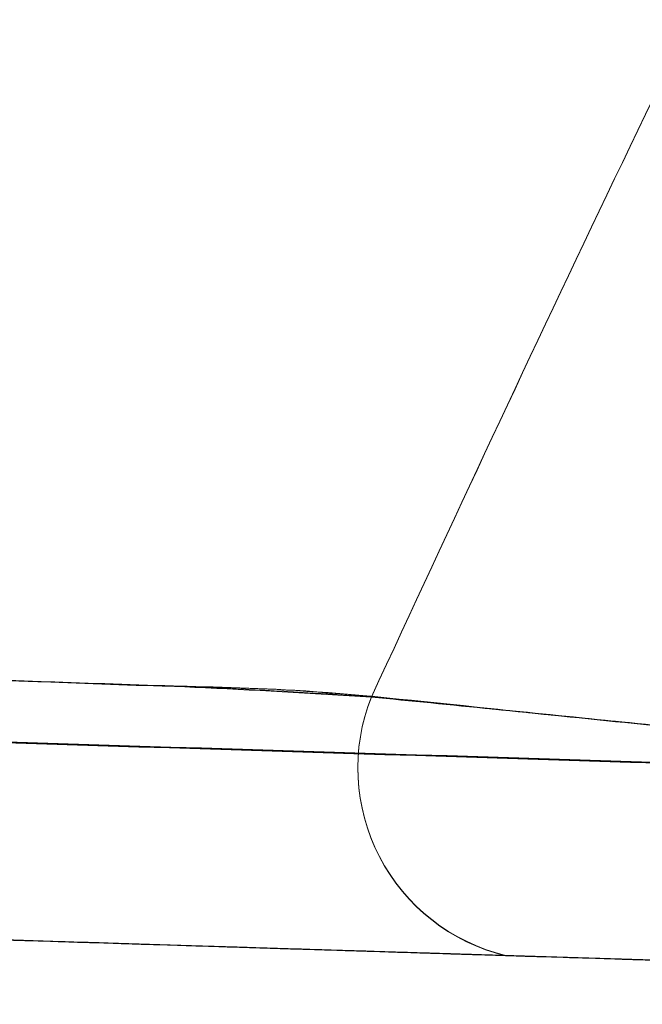
# Model space of a CAD drawing. Units: millimetres. Extents: x 0 to 420, y 0 to 297.
# Drawn here: x 112 to 112, y 101 to 101 of the extents above; entities that cross this region are included whole.
import ezdxf

# ---------------------------------------------------------------- set-up
doc = ezdxf.new("R2010")
doc.units = ezdxf.units.MM

msp = doc.modelspace()

# ---------------------------------------------------------------- linework, layer by layer
at = {"color": 7, "linetype": 'Continuous', "lineweight": 15}
msp.add_line((112.3155357047428, 101.0005179856146), (111.6816465779102, 101.0203270208281), dxfattribs=at)
for centre, radius, start, end in [((112.0618983862706, 101.0562484732257), 0.04891564288006398, 158.4080930113602, 256.3504379743559), ((112.0618983885374, 101.0563390081718), 0.0489156429231796, 158.408092850082, 256.3504379072276)]:
    msp.add_arc(centre, radius, start, end, dxfattribs=at)
for points, knots in [([(115.0150549204224, 103.7000706661061), (114.9393197153615, 103.6975944766845), (114.7729362358898, 103.6921545097436), (114.5192153909088, 103.6616954978212), (114.2574852302464, 103.6115429474891), (114.0056383081255, 103.5436248762353), (113.7452697513083, 103.4533853709075), (113.4798946925193, 103.3379395849118), (113.2137380935371, 103.1952686689745), (112.967044748452, 103.0370976713882), (112.7399439850512, 102.8663939063418), (112.5322489663833, 102.6858989066216), (112.3435246634154, 102.498120305154), (112.1731352037478, 102.3053305108512), (112.0202956860573, 102.1095626907782), (111.8841343129901, 101.9126184061816), (111.763631741394, 101.7161167586747), (111.6579878192554, 101.5213667855925), (111.5742961937548, 101.3482199175327), (111.5280366743058, 101.2392363678898), (111.5094643953719, 101.1954816357333)], [0, 0, 0, 0, 0.04980828013866523, 0.109424341682386, 0.1677910028833812, 0.224907929116148, 0.280775229255381, 0.3488450885614197, 0.4149629651695718, 0.479128655090103, 0.5413422724804677, 0.6016035732023194, 0.659912010249804, 0.7162678501149731, 0.7706710154970183, 0.8231211303878374, 0.8736171952372439, 0.9221585109967703, 0.9687481871057037, 1, 1, 1, 1]), ([(114.9629030060924, 103.6990445066779), (114.8944552554562, 103.6959225599563), (114.7358648711621, 103.6886891486941), (114.4926098753182, 103.6574881858702), (114.2388055470181, 103.6070002199472), (114.0008026384939, 103.5418171568235), (113.7790038629699, 103.4651428318036), (113.5735166355676, 103.3795065504085), (113.384195737086, 103.2873674453607), (113.2106921738875, 103.1909583676123), (113.0525109441401, 103.0922920105381), (112.9039240319246, 102.989648519657), (112.7656212100714, 102.8844733883658), (112.6381437540952, 102.7783500226511), (112.5255589944138, 102.6767793052433), (112.423465800449, 102.5777771553364), (112.2966594155934, 102.4461475848848), (112.14651451945, 102.2737645345804), (111.9719550678736, 102.0444604887241), (111.8051037850428, 101.790168279314), (111.6497612946506, 101.5102678285128), (111.514352706613, 101.2175279442511), (111.4001710030967, 100.9146368009758), (111.3080347426054, 100.6042478841786), (111.2381652723712, 100.2881641291008), (111.1907558003915, 99.96799286922173), (111.1658674167262, 99.64531965294708), (111.163560148092, 99.32169858996396), (111.1838513843502, 98.99868944318607), (111.2266723548224, 98.67786692142926), (111.29183082578, 98.36152956832456), (111.3781221075436, 98.0542609438463), (111.4833351226139, 97.760546947277), (111.6045784693928, 97.4837491700811), (111.7157915033408, 97.27027490935464), (111.8074646763576, 97.1133530452536), (111.8740186398969, 97.00676241979686), (111.9447318623366, 96.90053851896182), (112.0233697861376, 96.78983633647687), (112.1137652568304, 96.6712544450232), (112.2183800349202, 96.54422087786277), (112.3383735856102, 96.41027912333179), (112.4756883648854, 96.27050079451026), (112.6265070792311, 96.13176256196277), (112.790596883061, 95.99602673092144), (112.96754154174, 95.86517011563929), (113.1629881077609, 95.73759326437143), (113.3776511698578, 95.61596721379247), (113.5980563411705, 95.50995838491028), (113.8215869121128, 95.41991981259814), (114.0457080203118, 95.3456542302796), (114.2831934879241, 95.28390695054514), (114.5334720351302, 95.23731731417807), (114.7788610613549, 95.20850778562563), (114.9407714106269, 95.20327242782433), (115.0148189320423, 95.20087810732133)], [0, 0, 0, 0, 0.01624229899469883, 0.03763268208885427, 0.05807167044878946, 0.0775591111848412, 0.09609496613526074, 0.1136792411172941, 0.1303117267477431, 0.1459925497531769, 0.1607214644762276, 0.1744985878722432, 0.1887985622784092, 0.2019044527662101, 0.2138162880588712, 0.2247431768613093, 0.2356175433786013, 0.2571467284470922, 0.2789037085047161, 0.3039024148017819, 0.3291941001459644, 0.3547383652302528, 0.3803111507738407, 0.4058789381504692, 0.4314431182809549, 0.4570026686543726, 0.4825590629554831, 0.5081166930732833, 0.5336757213598065, 0.5592360371458532, 0.5847982623353964, 0.6101930849528022, 0.634847464279845, 0.6587138206190017, 0.6817903806468499, 0.6918744388631016, 0.7018004672190984, 0.7115815040367895, 0.7221273760758546, 0.7339921437992237, 0.7469286308519735, 0.7611372588476782, 0.7766178351973863, 0.7933703758123704, 0.8097039420789447, 0.8270886879245988, 0.8455243615423099, 0.8650110917085847, 0.8855485781654912, 0.903467080763519, 0.922115412275612, 0.9414934779540354, 0.9616013650652743, 0.9824389005678875, 1, 1, 1, 1]), ([(114.1631921970323, 96.58943810952609), (114.0883008193621, 96.61495292561084), (113.938172073119, 96.66610043375654), (113.7219782370968, 96.76493642078692), (113.5141845260585, 96.87908367988882), (113.3166010024079, 97.00925569923072), (113.1293047801367, 97.15489362704844), (112.9538874400477, 97.31515182154499), (112.7918867014639, 97.48858646368153), (112.6444812958128, 97.67368729174869), (112.5118501489672, 97.87017259194661), (112.3949078072909, 98.07697184921922), (112.2947625753383, 98.2922774472102), (112.2121501764857, 98.51413805864388), (112.1472182019644, 98.74188771652511), (112.1003228802541, 98.9747079811629), (112.0720099239092, 99.2105682767247), (112.0624373152975, 99.44735143831511), (112.071504356299, 99.68382042487461), (112.0992568892998, 99.91965711056369), (112.1457574600843, 100.153266343496), (112.2108042588436, 100.3829728185579), (112.2939042892444, 100.6068411978625), (112.3944674960181, 100.8232315870754), (112.5116917939802, 101.0306175825647), (112.6448968281667, 101.2279917503289), (112.7932259437847, 101.4140550865835), (112.9554756120853, 101.5874052768547), (113.1302965862468, 101.7469259833962), (113.3173814398951, 101.8923696262412), (113.5158186418775, 102.0229890768545), (113.7240407098171, 102.1371125152557), (113.9396195242445, 102.2354610281777), (114.0886598189464, 102.2862164748725), (114.1631670252906, 102.3115897911796)], [0, 0, 0, 0, 0.03125705021898338, 0.06265850497901365, 0.09381212660318927, 0.124894033741614, 0.1560791785552081, 0.187498350781881, 0.2187108145362436, 0.2497906843939447, 0.2809326051598879, 0.3123172849892284, 0.3435983276286085, 0.3746946290903035, 0.4057985120509097, 0.4371121293996256, 0.4684720952401714, 0.4995982615106688, 0.5306856696329412, 0.5619140859275945, 0.5933636123612611, 0.6247369723418971, 0.6561819531933375, 0.6876527677165577, 0.7189556823716478, 0.7502467685659441, 0.7816760173779383, 0.812912085411552, 0.8440008589510728, 0.8751249377655299, 0.9064856542355065, 0.9377982401508852, 0.9689045209865998, 1, 1, 1, 1]), ([(114.1631921970323, 102.3115073267165), (114.0883008193621, 102.2859925106318), (113.938172073119, 102.2348450024861), (113.7219782370969, 102.1360090154557), (113.5141845260585, 102.0218617563538), (113.3166010024079, 101.8916897370119), (113.1293047801368, 101.7460518091942), (112.9538874400477, 101.5857936146977), (112.791886701464, 101.4123589725611), (112.6444812958128, 101.227258144494), (112.5118501489673, 101.030772844296), (112.3949078072909, 100.8239735870234), (112.2947625753383, 100.6086679890324), (112.2121501764857, 100.3868073775987), (112.1472182019645, 100.1590577197175), (112.1003228802542, 99.92623745507973), (112.0720099239093, 99.69037715951792), (112.0624373152974, 99.45359399792751), (112.0715043562991, 99.21712501136801), (112.0992568892998, 98.98128832567895), (112.1457574600843, 98.7476790927466), (112.2108042588436, 98.51797261768475), (112.2939042892444, 98.29410423838017), (112.3944674960181, 98.07771384916718), (112.5116917939802, 97.87032785367794), (112.6448968281667, 97.67295368591371), (112.7932259437847, 97.48689034965912), (112.9554756120853, 97.31354015938795), (113.1302965862468, 97.15401945284644), (113.3173814398951, 97.00857581000136), (113.5158186418776, 96.8779563593881), (113.7240407098171, 96.76383292098699), (113.9396195242446, 96.66548440806493), (114.0886598189464, 96.61472896137013), (114.1631670252906, 96.589355645063)], [0, 0, 0, 0, 0.03125705021898217, 0.06265850497901698, 0.09381212660318856, 0.1248940337416124, 0.156079178555207, 0.1874983507818803, 0.2187108145362435, 0.2497906843939456, 0.2809326051598892, 0.3123172849892282, 0.3435983276286101, 0.3746946290903057, 0.4057985120509091, 0.4371121293996251, 0.4684720952401715, 0.4995982615106664, 0.5306856696329393, 0.5619140859275961, 0.5933636123612593, 0.6247369723418962, 0.6561819531933368, 0.6876527677165563, 0.718955682371646, 0.7502467685659435, 0.7816760173779386, 0.8129120854115506, 0.8440008589510701, 0.875124937765532, 0.9064856542355055, 0.9377982401508844, 0.9689045209865988, 1, 1, 1, 1]), ([(114.1631983946067, 96.58943788395145), (114.0879087539966, 96.6150972751249), (113.9377310722478, 96.66627918873594), (113.7216339893243, 96.76513575812575), (113.5141493594755, 96.87910165566008), (113.3161718881906, 97.0095337272665), (113.1286073285988, 97.15547557565118), (112.9532349794375, 97.31582204189421), (112.7915066434883, 97.4890330897153), (112.643988582623, 97.67434417413646), (112.5111483599524, 97.87128946548724), (112.3942664476582, 98.07825236123622), (112.2943222088472, 98.2933616257601), (112.2117787427211, 98.51524395732547), (112.1467815643881, 98.74359559294906), (112.1000125027915, 98.97666828111153), (112.0718834127173, 99.21238949848117), (112.062432237278, 99.44891199214474), (112.0716377566911, 99.68598097162815), (112.0997116839632, 99.92264553464075), (112.1466788010681, 100.1571846246773), (112.2121076405446, 100.3869533200963), (112.2952096259113, 100.6098431982155), (112.3952216899403, 100.824582497332), (112.5118278982709, 101.0308101209444), (112.6447317963103, 101.2277638261288), (112.7928728179547, 101.4136274545054), (112.9548576436647, 101.5867938129324), (113.1297060834759, 101.7464404931921), (113.3171627334321, 101.8922347234232), (113.5157423903186, 102.0229388846649), (113.7238171321598, 102.1369829745885), (113.9392628016045, 102.2353200464756), (114.0884817014238, 102.2861489872819), (114.1631921732016, 102.3115978691072)], [0, 0, 0, 0, 0.03142405982034788, 0.06268050181557283, 0.0937815024739772, 0.1249194939523122, 0.156286766758343, 0.187623405289997, 0.2187470504183392, 0.2498603773814734, 0.2811497731380629, 0.3125489657576667, 0.3437120722841429, 0.3748084718116926, 0.4060283114678589, 0.4374604858538294, 0.4686725351740191, 0.4997656333131755, 0.5309291413538235, 0.5623524274785706, 0.5938687873011076, 0.6253760426056567, 0.6566836266473217, 0.6877966657945715, 0.7189138291263002, 0.7502309687325084, 0.7816151104637212, 0.8127623067434545, 0.8438607302219762, 0.8751051082912935, 0.9065357377004998, 0.9377224882349097, 0.9688190819611189, 1, 1, 1, 1]), ([(114.1631983946067, 102.3115075522911), (114.0879087539966, 102.2858481611177), (113.9377310722478, 102.2346662475067), (113.7216339893243, 102.1358096781169), (113.5141493594755, 102.0218437805825), (113.3161718881906, 101.8914117089761), (113.1286073285988, 101.7454698605915), (112.9532349794376, 101.5851233943484), (112.7915066434882, 101.4119123465273), (112.643988582623, 101.2266012621062), (112.5111483599525, 101.0296559707554), (112.3942664476582, 100.8226930750064), (112.2943222088473, 100.6075838104825), (112.2117787427211, 100.3857014789172), (112.1467815643881, 100.1573498432936), (112.1000125027916, 99.92427715513108), (112.0718834127173, 99.68855593776145), (112.0624322372781, 99.45203344409786), (112.0716377566911, 99.21496446461447), (112.0997116839632, 98.97829990160187), (112.146678801068, 98.74376081156527), (112.2121076405446, 98.51399211614634), (112.2952096259113, 98.29110223802715), (112.3952216899404, 98.07636293891062), (112.5118278982709, 97.8701353152982), (112.6447317963104, 97.67318161011382), (112.7928728179547, 97.48731798173719), (112.9548576436648, 97.31415162331021), (113.1297060834759, 97.15450494305057), (113.3171627334321, 97.00871071281938), (113.5157423903187, 96.87800655157771), (113.7238171321598, 96.76396246165412), (113.9392628016046, 96.66562538976696), (114.0884817014238, 96.61479644896069), (114.1631921732016, 96.58934756713539)], [0, 0, 0, 0, 0.03142405982034741, 0.06268050181557253, 0.09378150247397797, 0.124919493952309, 0.1562867667583393, 0.1876234052899944, 0.2187470504183394, 0.2498603773814739, 0.2811497731380612, 0.3125489657576657, 0.3437120722841387, 0.3748084718116912, 0.4060283114678597, 0.4374604858538267, 0.4686725351740195, 0.4997656333131738, 0.5309291413538217, 0.5623524274785698, 0.593868787301107, 0.6253760426056592, 0.6566836266473232, 0.6877966657945737, 0.7189138291263004, 0.7502309687325103, 0.7816151104637248, 0.8127623067434575, 0.843860730221977, 0.8751051082912953, 0.9065357377004996, 0.93772248823491, 0.9688190819611223, 1, 1, 1, 1]), ([(114.1631927105098, 102.3115978444321), (114.088642769524, 102.2862090958291), (113.9394866683894, 102.2354124526093), (113.7237116233983, 102.1369525010052), (113.5153450488531, 102.0227125399468), (113.3168125447261, 101.8919585555541), (113.1296746900216, 101.7464066853184), (112.9547450058082, 101.586699572827), (112.7924542773665, 101.4131680714685), (112.6443161752138, 101.2271937069547), (112.5116221552237, 101.0304462534772), (112.3950946934856, 100.8243500378135), (112.2948791750075, 100.6091026117593), (112.2118981000617, 100.3862825061528), (112.1469156399692, 100.157848598635), (112.100261154866, 99.92570373362567), (112.0719783195484, 99.69016335990057), (112.0623865619626, 99.45261388528468), (112.0716524920028, 99.21516199191855), (112.0995366443291, 98.97988583657872), (112.145866852612, 98.7474623179296), (112.2106099483832, 98.5186710707894), (112.2934523646141, 98.29533033262011), (112.3937667359592, 98.0791939436606), (112.5108914482299, 97.87167575247278), (112.6439393289742, 97.67435778827485), (112.7917724546916, 97.48871928356154), (112.9533838310751, 97.31569297855552), (113.1286170336706, 97.15547327007944), (113.3162544252121, 97.00944684593763), (113.5146185465114, 96.8788128470817), (113.7221334077586, 96.76488896730088), (113.9380020467807, 96.66618447472104), (114.0879150754644, 96.61509278914055), (114.1631646370371, 96.58944707326314)], [0, 0, 0, 0, 0.03111340852359029, 0.06225028010780102, 0.09360289319878569, 0.1249648693020422, 0.1561083004027594, 0.1872192461764726, 0.2184948826626004, 0.2499255442292869, 0.2811011429809063, 0.3122008323403909, 0.3434128928933836, 0.3748546237905884, 0.4060854594616552, 0.4371912720445155, 0.4683532870847061, 0.4997597820587061, 0.5310655303446469, 0.5621847192029825, 0.5933121176472035, 0.6246468068952026, 0.6560722841784513, 0.6873706306642934, 0.7187344554747248, 0.7501628554381163, 0.7813396614303308, 0.8124394668029427, 0.8436521890757345, 0.8750942491145538, 0.9063242973696204, 0.9374296495201551, 0.9685925133899115, 1, 1, 1, 1]), ([(114.1631927105098, 96.58934759181051), (114.088642769524, 96.61473634041353), (113.9394866683894, 96.6655329836333), (113.7237116233983, 96.76399293523741), (113.5153450488531, 96.87823289629586), (113.3168125447261, 97.00898688068848), (113.1296746900216, 97.15453875092427), (112.9547450058083, 97.31424586341566), (112.7924542773665, 97.4877773647741), (112.6443161752138, 97.67375172928791), (112.5116221552238, 97.87049918276544), (112.3950946934856, 98.07659539842906), (112.2948791750076, 98.29184282448334), (112.2118981000617, 98.51466293008986), (112.1469156399691, 98.74309683760767), (112.100261154866, 98.97524170261694), (112.0719783195484, 99.21078207634206), (112.0623865619626, 99.44833155095795), (112.0716524920028, 99.68578344432404), (112.099536644329, 99.9210595996639), (112.1458668526121, 100.153483118313), (112.2106099483832, 100.3822743654532), (112.2934523646141, 100.6056151036225), (112.3937667359592, 100.8217514925821), (112.5108914482299, 101.0292696837698), (112.6439393289743, 101.2265876479678), (112.7917724546916, 101.4122261526811), (112.9533838310751, 101.5852524576871), (113.1286170336706, 101.7454721661632), (113.3162544252121, 101.891498590305), (113.5146185465114, 102.0221325891609), (113.7221334077586, 102.1360564689418), (113.9380020467807, 102.2347609615216), (114.0879150754644, 102.2858526471021), (114.1631646370371, 102.3114983629795)], [0, 0, 0, 0, 0.03111340852358998, 0.06225028010780006, 0.09360289319878634, 0.1249648693020425, 0.156108300402759, 0.1872192461764731, 0.2184948826626008, 0.2499255442292858, 0.2811011429809052, 0.3122008323403895, 0.3434128928933821, 0.3748546237905896, 0.4060854594616565, 0.4371912720445148, 0.4683532870847066, 0.4997597820587058, 0.5310655303446449, 0.5621847192029831, 0.5933121176472034, 0.6246468068952015, 0.6560722841784523, 0.6873706306642903, 0.718734455474723, 0.750162855438115, 0.7813396614303322, 0.8124394668029423, 0.8436521890757347, 0.8750942491145562, 0.9063242973696166, 0.9374296495201534, 0.9685925133899094, 1, 1, 1, 1]), ([(114.1632271280706, 102.3116091645161), (114.0879075212598, 102.2859409611021), (113.9378119711216, 102.2347898296024), (113.7217928721653, 102.1359742294868), (113.5143315123601, 102.0220466502298), (113.3161661228788, 101.8915154836304), (113.1285560744487, 101.7455223840099), (112.9532286036588, 101.5852013730713), (112.7915820670216, 101.4120929902189), (112.6439345005301, 101.2266455303644), (112.5110472299854, 101.0295972317212), (112.3941932683303, 100.8226330910862), (112.2943159751095, 100.607664097918), (112.2117362435774, 100.3856813389526), (112.1467137198793, 100.1571834558496), (112.0999682279048, 99.92408925959577), (112.07187362443, 99.68848940585178), (112.0624287736481, 99.45193693965007), (112.0716681784838, 99.2146510378539), (112.099770226006, 98.97804213163364), (112.1467124350622, 98.74378688645217), (112.2120217292912, 98.51435279241842), (112.2950726527425, 98.29152445850706), (112.3950724210546, 98.07673587475784), (112.5116703883786, 97.87047968176088), (112.6445675939564, 97.67349207630734), (112.7927095927134, 97.48758943714574), (112.9547105828965, 97.31438272575365), (113.129562712961, 97.15471287392457), (113.3170186150882, 97.0089018857959), (113.5156178757886, 96.87817153493059), (113.7237156365826, 96.76409616142159), (113.9391998135026, 96.66573652836719), (114.0884345884801, 96.61490353006837), (114.1631585294913, 96.58945073619459)], [0, 0, 0, 0, 0.0314363565077497, 0.06264580265561114, 0.09374714201076305, 0.1249165333549378, 0.156335366871427, 0.187615194978552, 0.2187246814874928, 0.2498574309542999, 0.2812154618619011, 0.312570122131644, 0.3437045368442829, 0.3748129276492903, 0.4060915876534625, 0.437510897235492, 0.4686835426799833, 0.4997799577904146, 0.5309912330449991, 0.5624493702722125, 0.5938622847059689, 0.625327020211813, 0.6566408623831489, 0.6877603048036435, 0.7188803965348622, 0.7501963573679385, 0.7815884502641816, 0.8127410810309114, 0.8438420762696474, 0.875085706155452, 0.9065183156757622, 0.9377160446726459, 0.968813551636827, 1, 1, 1, 1]), ([(114.1632271280706, 96.58933627172651), (114.0879075212598, 96.61500447514052), (113.9378119711216, 96.66615560664019), (113.7217928721653, 96.76497120675582), (113.5143315123601, 96.87889878601275), (113.3161661228789, 97.00942995261227), (113.1285560744486, 97.15542305223275), (112.9532286036588, 97.31574406317127), (112.7915820670216, 97.4888524460237), (112.6439345005301, 97.6742999058782), (112.5110472299853, 97.87134820452137), (112.3941932683303, 98.07831234515643), (112.2943159751094, 98.29328133832458), (112.2117362435774, 98.51526409729), (112.1467137198793, 98.74376198039306), (112.0999682279048, 98.97685617664685), (112.0718736244301, 99.21245603039084), (112.0624287736481, 99.44900849659257), (112.0716681784838, 99.68629439838872), (112.0997702260061, 99.92290330460898), (112.1467124350622, 100.1571585497905), (112.2120217292912, 100.3865926438242), (112.2950726527425, 100.6094209777356), (112.3950724210545, 100.8242095614848), (112.5116703883786, 101.0304657544817), (112.6445675939563, 101.2274533599353), (112.7927095927134, 101.4133559990969), (112.9547105828965, 101.586562710489), (113.1295627129609, 101.7462325623181), (113.3170186150883, 101.8920435504467), (113.5156178757886, 102.0227739013121), (113.7237156365826, 102.136849274821), (113.9391998135026, 102.2352089078755), (114.0884345884801, 102.2860419061743), (114.1631585294913, 102.311494700048)], [0, 0, 0, 0, 0.03143635650774659, 0.06264580265560821, 0.09374714201076273, 0.1249165333549355, 0.1563353668714246, 0.1876151949785521, 0.2187246814874918, 0.2498574309542985, 0.2812154618619016, 0.3125701221316436, 0.3437045368442838, 0.374812927649291, 0.4060915876534634, 0.4375108972354942, 0.4686835426799854, 0.4997799577904152, 0.5309912330450012, 0.5624493702722129, 0.5938622847059685, 0.6253270202118125, 0.6566408623831475, 0.6877603048036459, 0.71888039653486, 0.75019635736794, 0.7815884502641839, 0.8127410810309146, 0.843842076269649, 0.8750857061554514, 0.9065183156757642, 0.9377160446726496, 0.9688135516368297, 1, 1, 1, 1]), ([(112.7698134573612, 102.1951119440151), (112.7245471503372, 102.1474610362525), (112.6129737380365, 102.0300100063841), (112.4504329444109, 101.8279520791004), (112.285958040664, 101.5886836287532), (112.1387301984159, 101.3376515278601), (112.0571424199826, 101.1619541530546), (112.0164152286921, 101.0742490980776)], [0, 0, 0, 0, 0.1452015550972541, 0.3578960608603837, 0.5721342704066956, 0.7864169150036614, 0.9999999999999999, 0.9999999999999999, 0.9999999999999999, 0.9999999999999999]), ([(112.0164152309696, 101.0743396331677), (112.0571424240026, 101.1620446916028), (112.1387302005877, 101.3377420618388), (112.2859580320345, 101.5887741545705), (112.4504329346186, 101.8280425985369), (112.6129737284735, 102.0301005309789), (112.7245471484286, 102.1475515699105), (112.769813456199, 102.195202478867)], [0, 0, 0, 0, 0.2135830939219644, 0.4278657194748629, 0.6421039124810874, 0.8547984416541486, 1, 1, 1, 1]), ([(112.2600711431807, 102.1454751828848), (112.2395432873314, 102.1195239176172), (112.1905701583563, 102.0576122074831), (112.1173708595703, 101.9578622216222), (112.0405508698284, 101.8459966645477), (111.9677589410056, 101.732035572515), (111.8982525738104, 101.6150101874518), (111.802577056175, 101.4409662825849), (111.7175835377805, 101.2654275912649), (111.6608925918349, 101.1274966887506), (111.645103007146, 101.0890801192235)], [0, 0, 0, 0, 0.0809179608084598, 0.1930452824773328, 0.3025027421818117, 0.4127443133288946, 0.523691460294315, 0.6353061268265563, 0.8984253181882723, 1, 1, 1, 1]), ([(112.260008665212, 102.1453068430532), (112.239503512945, 102.1193833461229), (112.1905537226879, 102.0574989123504), (112.1173753575229, 101.9577780612891), (112.0405551776462, 101.8459126191366), (111.9677630148121, 101.7319516529344), (111.8982564211464, 101.6149263767773), (111.8025805569925, 101.4408826434933), (111.7175921891213, 101.2653551641182), (111.6609048300736, 101.1274361111927), (111.6451196233323, 101.0890310628616)], [0, 0, 0, 0, 0.0808397861660551, 0.1929803068868396, 0.3024506682444265, 0.4127052429768455, 0.523665477690332, 0.6352933025043961, 0.8984434851683958, 0.9999999999999999, 0.9999999999999999, 0.9999999999999999, 0.9999999999999999]), ([(112.2694253086533, 102.1473197073064), (112.2241129380134, 102.089200406571), (112.1244235008323, 101.9613350952258), (111.9876841138028, 101.755904644877), (111.8598277021342, 101.5371784489811), (111.7508619895586, 101.3218193204974), (111.6849848635595, 101.1717771692005), (111.6538250065853, 101.0944259699057), (111.6512146474966, 101.0879460169886)], [0, 0, 0, 0, 0.1795706843409854, 0.3950643103273263, 0.6008385878548478, 0.796754441317418, 0.9829734811756702, 1, 1, 1, 1]), ([(112.2686439410352, 102.1465091917103), (112.248087550337, 102.1206038771814), (112.1991054053129, 102.0588762182856), (112.1261548968328, 101.95978456465), (112.0500089112859, 101.8492916730673), (111.9544762865781, 101.7004953043179), (111.8443600712783, 101.5089665206209), (111.7361031095148, 101.2916995315211), (111.6767510324679, 101.1493808789671), (111.6513610906191, 101.0884990616468)], [0, 0, 0, 0, 0.08070260849807571, 0.1922996566526, 0.3002103912327247, 0.408139513206025, 0.6237504263133862, 0.8390459901008155, 1, 1, 1, 1]), ([(111.9655639657479, 99.44478567700484), (111.9614444242535, 99.44502090842201), (111.9555620208227, 99.4453568016512), (111.9488231715251, 99.44445702129927), (111.9458383474667, 99.44272693294276), (111.9386874667845, 99.43239955925314), (111.9342069355083, 99.409748396576), (111.9216947328818, 99.37315448951092), (111.9053482804558, 99.31701169176351), (111.8769017459005, 99.22073472798037), (111.8441680515308, 99.09531388228737), (111.8116388829034, 98.95479537796155), (111.7841165178874, 98.81510473511793), (111.7614821256324, 98.67184825490796), (111.7496652098921, 98.55761157739832), (111.7438010513681, 98.47507524912974), (111.7292426665192, 98.43076954667359), (111.7104624475993, 98.35175250090266), (111.6813418355859, 98.24939059915468), (111.6465189689315, 98.12845239499359), (111.6136599098098, 98.0208626452353), (111.5840619197057, 97.92717084214509), (111.5584925797071, 97.84839221717435), (111.5378703473393, 97.78573633614343), (111.5224933138358, 97.73966582698021), (111.5129209445991, 97.71115401371554), (111.5092874209878, 97.70044894820545), (111.5118167943372, 97.70783317532818), (111.520390425204, 97.73321288752638), (111.5346681380972, 97.77601295078642), (111.5543469015046, 97.83576895699466), (111.5791434378866, 97.91189268017693), (111.6081568650264, 98.0031611147609), (111.6404440884945, 98.10843097011355), (111.6681515497303, 98.20287628009585), (111.6895273972735, 98.27866580685424), (111.7039710111208, 98.3311975433416), (111.7184343348578, 98.38588043309545), (111.7330249791378, 98.44166775704863), (111.7499141203705, 98.50804317045714), (111.7518365949053, 98.59639039085354), (111.7655736600001, 98.6926398768946), (111.7839211333873, 98.81597016834316), (111.8132891454142, 98.96600408572911), (111.8541771483198, 99.13601557206538), (111.8909012811877, 99.27172843069205), (111.9208523014625, 99.36636081721905), (111.9330902393783, 99.41608323866762), (111.9457785460802, 99.44302293172552), (111.9451882747669, 99.459122169692), (111.9384913783226, 99.47246216531636), (111.9326524856978, 99.49388997916178), (111.9225952398943, 99.52531943653365), (111.9060844997471, 99.58004109714302), (111.8780540098382, 99.67696344421155), (111.8445949272269, 99.80260186371098), (111.8119751047305, 99.94337029723889), (111.7845314880352, 100.0837773116221), (111.7607551831773, 100.2276171198966), (111.7502264933377, 100.3439644353496), (111.7429499280433, 100.4259780839224), (111.7293659112465, 100.470912474773), (111.7099386041137, 100.5496069408307), (111.6810127933796, 100.6530923786642), (111.645760656138, 100.7747395550621), (111.6126406063322, 100.8829520500254), (111.5829872013523, 100.97687993145), (111.5574704545009, 101.055600525652), (111.5369367694804, 101.1179306033196), (111.5217960534553, 101.1632640216718), (111.5125205280422, 101.1908705659528), (111.509231347319, 101.2005722667702), (111.5122936096039, 101.1916179271809), (111.521409445036, 101.1646071067335), (111.5362409497447, 101.1200924170433), (111.5565472439093, 101.0584196113284), (111.5819802680371, 100.9800745882325), (111.6114984393686, 100.8866174263921), (111.6445584694749, 100.7788194981526), (111.6796897042491, 100.6574652604189), (111.7089005235403, 100.5545598840319), (111.7279790327482, 100.4755674929823), (111.7422358684941, 100.4310368299603), (111.7502105580364, 100.3491440086774), (111.7607449241174, 100.232909716981), (111.7848006024932, 100.0811964220439), (111.8159293898212, 99.9252018810695), (111.8538479388668, 99.76569544981136), (111.8910210231209, 99.63089073251369), (111.9196534670897, 99.53550902609742), (111.9335718370055, 99.49034203287523), (111.9402756727827, 99.46988563050085), (111.9429469609694, 99.46237898036864), (111.9456339424809, 99.45844330812669), (111.9485789734417, 99.45662179218208), (111.9553969274073, 99.45555979370076), (111.9613641440027, 99.45585877568239), (111.965564250453, 99.45606921821107)], [0, 0, 0, 0, 0.001165086568711162, 0.00166365825860862, 0.00188653805860424, 0.002113279149714389, 0.005158672417688256, 0.008242549509897302, 0.01307392871540365, 0.02163223022225214, 0.03660518419489632, 0.04972230510149833, 0.06262079332738217, 0.07735570789692527, 0.09166553605464536, 0.09652109012954227, 0.1020568527290075, 0.1075018059250549, 0.123668373737521, 0.1396701964563339, 0.1555582019224914, 0.1713210328980843, 0.1869565992672504, 0.2025942701917693, 0.2181922695276607, 0.2336380097111352, 0.2491117128325523, 0.2646528273085499, 0.2801935916280712, 0.295765518763512, 0.3113939155585116, 0.3270915733877794, 0.3428695670862322, 0.3587374306841947, 0.3746936408097589, 0.3811069941923989, 0.3875491158161999, 0.3940279810491382, 0.400585423495898, 0.4069980962018248, 0.4164455635970077, 0.4260081783551629, 0.4357093742541762, 0.452494371966978, 0.4697838446736277, 0.4853067034882017, 0.4922404693333186, 0.4977362057570232, 0.4998449840240738, 0.5004046549829962, 0.5022211660442326, 0.5039585648699538, 0.5066820304220061, 0.5115242525299876, 0.5200919963276673, 0.5351662961086671, 0.5482940557602123, 0.5611506748147553, 0.5760893389665106, 0.5905417632277338, 0.5954354918430339, 0.6008978325330853, 0.6063422971101585, 0.6226471228383632, 0.6388156273759943, 0.654758690754868, 0.6706735057805144, 0.6865160593736261, 0.7021663135607058, 0.7177711291423693, 0.7334556486742416, 0.749084432350185, 0.7646535501240196, 0.7802854756201951, 0.7959724382082934, 0.8117017871820731, 0.8275509123451955, 0.843473929507815, 0.8594277681719037, 0.8756000178297465, 0.8919070359624222, 0.8973410856749131, 0.9028576725869547, 0.9077874667489633, 0.9222611824091235, 0.937141592508206, 0.9522759622528886, 0.9677409212671292, 0.9836620456070914, 0.9917779756666094, 0.9958524035981423, 0.9969883875899277, 0.997859131643951, 0.9980888129161298, 0.9983131759471972, 0.9988127059792001, 1, 1, 1, 1]), ([(112.0164152286921, 101.0742490980776), (112.0013032349591, 101.0751555921704), (111.9718659746697, 101.0769213884663), (111.9315905879757, 101.078106312774), (111.8939664086822, 101.0795303005795), (111.8586685886429, 101.0807779531845), (111.8256438308357, 101.0819668059795), (111.7745856459733, 101.0837920527867), (111.7145374449036, 101.0859367649871), (111.6690381195659, 101.0875513462205), (111.6498115640209, 101.0882391330103), (111.6433148252875, 101.0884659049992), (111.6410469912083, 101.0885571289059), (111.6393489063623, 101.0885828882625), (111.6357113065758, 101.0888643992839), (111.6360662569908, 101.0888522745439), (111.6440171206246, 101.0872318075965), (111.6578082456421, 101.0844780889802), (111.6764446294166, 101.080673674759), (111.6989076051506, 101.0762152081373), (111.7215932020718, 101.0711770851621), (111.7408690406888, 101.0678062345848), (111.756045745369, 101.0679210050336), (111.769189287874, 101.067525424361), (111.813528399258, 101.0661259417016), (111.9956688639373, 101.0604752563242), (112.1733706405847, 101.0549068061192), (112.3155357046678, 101.0504519318058)], [0, 0, 0, 0, 0.04204692053673211, 0.08190488734130928, 0.1217283092000723, 0.161599883748611, 0.2015366757588792, 0.241489298779058, 0.3612577147203723, 0.4809525322343112, 0.5438253127985256, 0.5537346265307779, 0.5636562818936626, 0.5735565377162916, 0.5831997760595459, 0.6002199957630606, 0.614737935281483, 0.6291009956215493, 0.6433969235824071, 0.6575973204475729, 0.6719770943021304, 0.6826907433093388, 0.6899157088073589, 0.6971608309573618, 0.7045481732307871, 0.7636324820237779, 1, 1, 1, 1]), ([(112.3155357047428, 101.0505423937199), (112.2946056767092, 101.0510308097929), (112.2506819180666, 101.0520557998059), (112.1813854611644, 101.0569947049862), (112.1220233886663, 101.0637440761761), (112.0771296806227, 101.0682266348507), (112.0360701066441, 101.0724054597215), (111.9984217171707, 101.0765550781941), (111.9607137286229, 101.0770253829104), (111.9261108441513, 101.0784986631273), (111.8753482936466, 101.0802358100758), (111.813097750717, 101.0825180403666), (111.7475389361652, 101.0848444577533), (111.6998454228061, 101.0865479908169), (111.6667264837988, 101.0877277381428), (111.651193019426, 101.0882761666051), (111.643862482287, 101.0885392740416), (111.6414668265858, 101.0886238365071), (111.6394119652729, 101.0887100653283), (111.6366212742851, 101.0887512163194), (111.6358279722632, 101.0889947467168), (111.6455457186932, 101.0870220887116), (111.663073527314, 101.083504779879), (111.6867071209979, 101.0786935705215), (111.7133064005005, 101.0735348166319), (111.7366702534462, 101.0679838135231), (111.7609657542063, 101.0679664502554), (111.7868066586821, 101.0670256579225), (111.9733786674749, 101.0614485741074), (112.1496382722536, 101.0558304483992), (112.3155357046069, 101.050542608166)], [0, 0, 0, 0, 0.02948329853604559, 0.06187365285932365, 0.09735370267779583, 0.1151998857801998, 0.1332382461556349, 0.1682091553948838, 0.1977201808251816, 0.2273676945033524, 0.2569047760201613, 0.3353944829478094, 0.4138693526478175, 0.4927084030844401, 0.5519795856888353, 0.6111945647776972, 0.6201014845556215, 0.6290333243082149, 0.6379516139205038, 0.6465311062487517, 0.6612637119876544, 0.675683300882691, 0.6898575184237621, 0.7038421457916537, 0.7176709352371381, 0.7299716116864062, 0.7373391765086023, 0.7517944086761202, 0.7663862326931614, 0.9999999999999999, 0.9999999999999999, 0.9999999999999999, 0.9999999999999999]), ([(112.3155357046678, 101.0505424667929), (112.1739640272942, 101.0549629599571), (112.0241760610099, 101.0596400019567), (111.8661725319336, 101.0645877149401), (111.8415252234738, 101.0653511402252), (111.8168803156615, 101.0661444045509), (111.7921982734347, 101.0668229278315), (111.7675586032596, 101.0679289315188), (111.7376924476609, 101.0676357473039), (111.7076750079258, 101.0745629928278), (111.6805292341277, 101.0799258037236), (111.66108084167, 101.0839218470099), (111.6463246875389, 101.0868515680677), (111.6374737987981, 101.0886632388231), (111.6357716291334, 101.0889356733009), (111.6378603600731, 101.0887246292556), (111.6408032585023, 101.0886830317801), (111.6481541677781, 101.0883567481541), (111.6692413522972, 101.0876577459651), (111.7143951557033, 101.0860238251172), (111.7731991814184, 101.0839338434653), (111.820785503074, 101.0822298429296), (111.8484836637643, 101.0812388456554), (111.8779678579805, 101.080175816162), (111.909215671506, 101.0790734223093), (111.9423276270606, 101.0778076492576), (111.9776057892392, 101.0768088681124), (112.0032374153087, 101.0751780663292), (112.0164152309696, 101.0743396331677)], [0, 0, 0, 0, 0.2354121243454681, 0.2490745606645044, 0.2627361796646706, 0.2763966835680151, 0.2900558245448508, 0.3037763886002901, 0.3173766845662718, 0.3396979930200074, 0.35377485859014, 0.3680391025451526, 0.3824089863750863, 0.3968718031669463, 0.4111508256792885, 0.4202343039754348, 0.4276760134656482, 0.4579987151005238, 0.5185146834428043, 0.6388206769192863, 0.7581414276452397, 0.7921507818603095, 0.8262000143950042, 0.8603224365426058, 0.8945517474424023, 0.9289301160231568, 0.9634613181563195, 1, 1, 1, 1]), ([(112.3155357046059, 101.0504520731768), (112.1494988395849, 101.0555993890696), (111.9772394287931, 101.0609396103678), (111.7987623163259, 101.0666121538876), (111.7800850547079, 101.0671215831687), (111.7615676087802, 101.067962389008), (111.7391888909821, 101.0675285723391), (111.7134885821265, 101.0733200849564), (111.6857255932623, 101.0788209471385), (111.6621511333316, 101.083593662801), (111.6449073419912, 101.0870530275379), (111.6367205689594, 101.0887382327212), (111.6360698988051, 101.0887827817062), (111.6376161723512, 101.0886461691311), (111.6406465445538, 101.0886119237782), (111.6487766823947, 101.0882304239478), (111.6669165899879, 101.0876440391701), (111.7000544100888, 101.0864450241577), (111.7478018716251, 101.0847459492144), (111.8134015920506, 101.0824165718175), (111.8756730801366, 101.0801327057562), (111.9264337297288, 101.0783976841423), (111.9610257936276, 101.0769190581345), (111.998674599255, 101.076473733731), (112.0445960129157, 101.071332526517), (112.1101555666702, 101.0649805480549), (112.1815726019008, 101.0568900494271), (112.2508030344426, 101.0519606761446), (112.2946380637303, 101.050938950096), (112.3155357047428, 101.0504518587327)], [0, 0, 0, 0, 0.2338081093894875, 0.2425705108120181, 0.2513334598300815, 0.2601054241855236, 0.2686595899970599, 0.2827898751502446, 0.2967235753698717, 0.3107420365148517, 0.3250251397818091, 0.3394540193647774, 0.3491224932476165, 0.3548503515480015, 0.3595776553186179, 0.3893032073021837, 0.4485087453281511, 0.5077026788057557, 0.5864836987185176, 0.6649957338248093, 0.7434877734494906, 0.7729954302200273, 0.802610754981353, 0.8320920957692196, 0.8670705073857048, 0.9028153845031559, 0.9382362889702142, 0.970555150032495, 1, 1, 1, 1]), ([(112.3155357047015, 101.0504493549285), (112.2997646146543, 101.0509961872854), (112.2681084418819, 101.0520938044772), (112.2173950202804, 101.052814681539), (112.1536541593224, 101.0607441973184), (112.0944097397405, 101.0663284663168), (112.0463371207997, 101.0712729412481), (112.0263774022152, 101.073258218535), (112.0164152286921, 101.0742490980776)], [0, 0, 0, 0, 0.1450168953842979, 0.2910819658915382, 0.465926875806928, 0.7331737142292262, 0.8668232847021732, 1, 1, 1, 1]), ([(112.0164152309696, 101.0743396331677), (112.0263723862483, 101.0733446144801), (112.0463220505327, 101.0713510442064), (112.0824784571389, 101.0677024113047), (112.1218112489649, 101.0636263934318), (112.1680698739916, 101.0591171430177), (112.2173984341216, 101.0528864221289), (112.2681076609588, 101.0521886449813), (112.2997643549861, 101.0510881539943), (112.3155357047014, 101.0505398899146)], [0, 0, 0, 0, 0.1330606688560853, 0.2665937809394854, 0.4004972717227193, 0.5344791319071004, 0.7091716818305263, 0.8551094719795466, 0.9999999999999999, 0.9999999999999999, 0.9999999999999999, 0.9999999999999999]), ([(112.3155357047428, 101.000427450628), (112.3071542559056, 101.0006893709042), (112.2903913582312, 101.0012132114565), (112.2617307053782, 101.0021088568582), (112.2330940633651, 101.0030037519211), (112.20801035171, 101.0037876179103), (112.1739744046565, 101.0048512412557), (112.1385940041329, 101.0059568787721), (112.1015120154298, 101.0071156909191), (112.067422926321, 101.0081809749537), (112.0334980490727, 101.0092411273677), (111.9990078416946, 101.0103189463483), (111.9649608940481, 101.0113829134623), (111.9151513680936, 101.0129394611483), (111.8539997918195, 101.0148504479069), (111.7898264417175, 101.0168558650976), (111.7432516514746, 101.0183113272927), (111.7108387521911, 101.0193242303953), (111.6957950278201, 101.0197943467819), (111.6888040699478, 101.0200128142154), (111.6868130020712, 101.0200750350865), (111.6849985608405, 101.020131736375), (111.6833391374573, 101.0201835933557), (111.6820801289614, 101.0202229373712), (111.6814256539954, 101.0202433897139), (111.681733558111, 101.0202337677103), (111.686031083241, 101.02009947005), (111.6954304519052, 101.0198057397792), (111.7059837364888, 101.019475949636), (111.7155027028484, 101.0191784819372), (111.7243727781036, 101.0189012920855), (111.7339165644971, 101.0186030487607), (111.7424470454191, 101.0183364712319), (111.747955861294, 101.0181643207358), (111.7510204004206, 101.0180685538881), (111.752630579579, 101.0180182357894), (111.7534551273407, 101.0179924686719), (111.7538722693002, 101.0179794329856), (111.7540820571662, 101.0179728771148), (111.7541872553547, 101.0179695896714), (111.7542399305125, 101.0179679435727), (111.7542662871076, 101.0179671199291), (111.7542794701592, 101.0179667079588), (111.7542860628736, 101.0179665019364), (111.7542893595278, 101.017966398916), (111.7542910079293, 101.0179663474035), (111.7542988450944, 101.0179661024921), (111.7543118819157, 101.0179656950913), (111.7543353339308, 101.0179649622159), (111.7543723463373, 101.0179638055782), (111.7544459696976, 101.0179615048482), (111.7546014512679, 101.0179566460491), (111.7549556645887, 101.0179455768829), (111.7558323460923, 101.0179181805859), (111.7581764104732, 101.017844928574), (111.7648448909871, 101.0176365385579), (111.7747235523429, 101.0173278303906), (111.7876159414528, 101.0169249432308), (111.8013368168821, 101.0164961658737), (111.977576304617, 101.010988681882), (112.1492421674654, 101.005624123668), (112.3155357047425, 101.0004274506281)], [0, 0, 0, 0, 0.01269446832782196, 0.02538893665564393, 0.04340872344677126, 0.05606899188669117, 0.06337839687718658, 0.09502404696252702, 0.1104842738646063, 0.126100043571847, 0.1573021295565748, 0.1884761034918672, 0.2194973279278104, 0.2506328424227429, 0.3335084299424708, 0.4159008314423226, 0.4984350008221721, 0.5606183814510991, 0.6228414537937009, 0.630866740261815, 0.6387411300456126, 0.6464651788821281, 0.654039475600682, 0.661237617203144, 0.6664259909110365, 0.669626350389152, 0.677358506793535, 0.6852633131195858, 0.6929872682355359, 0.6968851710274865, 0.7009109252895344, 0.7068764695218906, 0.7112840351964042, 0.7138467055132618, 0.7152179450182251, 0.7159260586015426, 0.7162857408262416, 0.7164669885303614, 0.7165579640587575, 0.7166035397455415, 0.7166263495700189, 0.7166377599775783, 0.716643466555197, 0.7166463201874699, 0.7166477470894672, 0.7166484605619325, 0.7166488173035369, 0.7166596193877165, 0.7166682094853204, 0.7166843431793352, 0.7167156860371301, 0.7167797318489659, 0.7169198541782238, 0.71725220170292, 0.7181075773679771, 0.7204701806279052, 0.7273522307228425, 0.7330696886350919, 0.7399968487705846, 0.7481337115971014, 1, 1, 1, 1]), ([(112.0503551363282, 101.008714343391), (112.0411006760062, 101.0090035452761), (112.0198644667542, 101.0096671768152), (111.9881442799137, 101.010658432654), (111.953266931618, 101.0117483497882), (111.9192211589326, 101.0128122801846), (111.8886844267088, 101.0137665530666), (111.8614592293631, 101.0146173404837), (111.8147001465519, 101.0160785618215), (111.7570655530718, 101.0178796428677), (111.7192976112949, 101.0190598910484), (111.7019269395453, 101.0196027245404), (111.6962953009248, 101.0197787132476), (111.6916297934412, 101.0199245103555), (111.6879091536944, 101.0200407803504), (111.6844824907179, 101.0201478635578), (111.6822197841913, 101.0202185731905), (111.6823822999663, 101.0202134944454), (111.6848645895855, 101.0201359230468), (111.6863099320482, 101.0200907560247), (111.6863104507741, 101.0200907398146), (111.6863113585696, 101.0200907114459), (111.6863131742489, 101.020090654706), (111.6863168059733, 101.0200905412146), (111.6863240708769, 101.0200903141863), (111.6863386065099, 101.0200898599478), (111.6863677010772, 101.0200889507426), (111.6864259834416, 101.0200871294187), (111.6865429213366, 101.0200834751095), (111.686778291266, 101.0200761197992), (111.687255032576, 101.0200612216332), (111.688232691199, 101.0200306698013), (111.6902883542057, 101.0199664303323), (111.6948388646835, 101.0198242268799), (111.7029633214655, 101.0195703376056), (111.7150375410113, 101.0191930182442), (111.7239456405838, 101.0189146401342), (111.728606330111, 101.0187689935853), (111.7286286556589, 101.0187682959119), (111.7286638794563, 101.0187671951683), (111.7287331114951, 101.018765031667), (111.7288769423601, 101.0187605369525), (111.7291982327603, 101.0187504966275), (111.7299775072089, 101.018726144301), (111.7320244539022, 101.0186621772168), (111.7377694116127, 101.0184826472883), (111.7546915576009, 101.0179538302262), (111.7773759841793, 101.0172449418956), (111.8032798681537, 101.0164354455215), (111.8246238646098, 101.0157684456322), (111.8459678575515, 101.0151014458528), (111.8673118514338, 101.0144344460439), (112.0238344668147, 101.0095431143133), (112.1732424180632, 101.0048741158368), (112.3155357047428, 101.000427450628)], [0, 0, 0, 0, 0.02594752944044733, 0.05954179342674343, 0.1008768791154089, 0.1423131669596633, 0.1779318324958889, 0.2134733299176331, 0.2489736058840433, 0.3735816278090526, 0.4978775332316863, 0.5182914641017486, 0.53689457675185, 0.5536901530321539, 0.5686826618453527, 0.5818784041151587, 0.6026038573882198, 0.6165859084719777, 0.622290503751259, 0.6222910156804174, 0.6222915276061104, 0.6222925514471176, 0.6222945990876197, 0.6222986942025689, 0.6223068837684507, 0.6223232602453922, 0.6223560025902709, 0.622421444926324, 0.6225521608436975, 0.6228129229637093, 0.6233318111606108, 0.6243593920091784, 0.6263766575313903, 0.6302841999216219, 0.6378091210478715, 0.645437502135201, 0.653703960322729, 0.6537158506638965, 0.6537255482480739, 0.6537436430669997, 0.6537784364656396, 0.6538484854190576, 0.6539988439207093, 0.6543479985043906, 0.6552288760970237, 0.6576230076186041, 0.6645172934593875, 0.6851809589741651, 0.6977737209481835, 0.7103664829206158, 0.7229592448925242, 0.7355520068649577, 0.7481447688389785, 1, 1, 1, 1]), ([(112.0503551385292, 101.0088048783088), (112.0446172848306, 101.0089841862368), (112.0301005638271, 101.0094378337682), (112.0076463174991, 101.010139528966), (111.9831952372199, 101.0109036252247), (111.9600692401924, 101.0116263126318), (111.9394452336234, 101.0122708128371), (111.9106114543087, 101.0131718684407), (111.8751501618109, 101.0142800338312), (111.8315985015902, 101.0156410232131), (111.789929206476, 101.0169431886854), (111.7617862541462, 101.0178226559457), (111.7456168138311, 101.0183279509556), (111.7384649531673, 101.0185514466013), (111.7316743305093, 101.0187636535594), (111.725243912668, 101.0189646041169), (111.7191771350664, 101.019154190917), (111.7134612755053, 101.0193328115282), (111.7043913495605, 101.019616246714), (111.693920888853, 101.0199434486111), (111.685051691241, 101.0202206110365), (111.6821150787906, 101.0203123801756), (111.6836610200936, 101.0202640695099), (111.6852283413174, 101.0202150907216), (111.6862167511448, 101.0201842029145), (111.6890610638512, 101.0200953181425), (111.6949296397027, 101.0199119251471), (111.7051001264987, 101.0195940974347), (111.7152051781609, 101.0192783145703), (111.7227973704088, 101.0190410585625), (111.7268252969561, 101.0189151858579), (111.7289077855339, 101.0188501080899), (111.7299674898508, 101.01881699233), (111.7305020909843, 101.0188002860445), (111.7307705963743, 101.0187918952511), (111.7309051522663, 101.0187876903795), (111.7309725062701, 101.0187855855669), (111.7310062023181, 101.0187845325653), (111.7310230551067, 101.0187840059157), (111.7310314826939, 101.0187837425536), (111.731035696784, 101.0187836108633), (111.7310378039056, 101.0187835450157), (111.7310437063855, 101.0187833605633), (111.7310529258122, 101.0187830724562), (111.7310693006381, 101.0187825607429), (111.7310954470688, 101.0187817436669), (111.731148706121, 101.0187800793215), (111.7312647618006, 101.0187764525815), (111.7315388147623, 101.0187678884265), (111.7322412382377, 101.0187459376929), (111.7341748940231, 101.0186855109496), (111.7397940388331, 101.0185099126742), (111.7481842212454, 101.0182477194739), (111.7592001856161, 101.0179034705873), (111.7709820670092, 101.0175352867938), (111.7972461381147, 101.0167145345717), (111.8284392171916, 101.0157397508506), (111.8594362664581, 101.014771093061), (111.8749347910485, 101.0142867641675), (111.8826840533497, 101.0140445997206), (111.886558684509, 101.0139235174969), (111.8884960000912, 101.0138629763849), (111.8894646578832, 101.013832705829), (111.8899489867793, 101.0138175705509), (111.8901911512274, 101.013810002912), (111.8903122334514, 101.0138062190924), (111.8903727745635, 101.0138043271827), (111.8904030451195, 101.0138033812278), (111.8904181803975, 101.0138029082504), (111.8904257480365, 101.0138026717616), (111.890429531856, 101.0138025535173), (111.8904314237658, 101.0138024943951), (111.8904325048571, 101.013802460611), (111.8908231494069, 101.0137902529708), (111.893946950265, 101.0136926341855), (111.9043623168219, 101.0133671539948), (111.9258477208192, 101.0126957351077), (111.9602281450585, 101.0116213468567), (112.0146386930787, 101.009921017228), (112.0923213801877, 101.0074934332574), (112.1965182217205, 101.0042372819589), (112.2733931034869, 101.0018349419038), (112.3155357047428, 101.0005179856146)], [0, 0, 0, 0, 0.01621746357773477, 0.0410300447706479, 0.07025775693542469, 0.09356118528878582, 0.116929702447637, 0.1402128322859757, 0.1947940330356238, 0.249285582869357, 0.319243052107706, 0.3889033358701752, 0.4045313512338031, 0.4201615852150358, 0.4357971964351349, 0.4514413402582795, 0.467097166889548, 0.4827678194883557, 0.4984564323031529, 0.5473827986449411, 0.5844023268547006, 0.609666250151225, 0.6180359513722025, 0.6202321723667957, 0.6221505840676409, 0.6238124757578545, 0.6317379889540072, 0.6392381044602635, 0.6468576476264203, 0.6508857688216224, 0.6529787767001624, 0.6540476993025732, 0.6545880768898202, 0.6548597822427238, 0.6549960186542478, 0.6550642333625453, 0.6550983649130697, 0.6551154367462497, 0.6551239741784219, 0.6551282432735384, 0.6551303779158748, 0.6551314452607376, 0.6551319789390948, 0.6551408422988456, 0.655147788616182, 0.6551610016867192, 0.6551871764969853, 0.6552421466049372, 0.6553665567267278, 0.6556724415547348, 0.6564856872914784, 0.658789468435252, 0.6656189034853665, 0.6713369732554134, 0.6782885785697067, 0.6864737218896303, 0.7178263498139891, 0.7335026636934555, 0.7413408207055594, 0.7452598992413336, 0.7472194385181068, 0.7481992081588925, 0.7486890929799119, 0.7489340353905837, 0.749056506595957, 0.7491177421986523, 0.7491483600000023, 0.7491636689006776, 0.7491713233510189, 0.7491751505761829, 0.7491770641887681, 0.7491780209950641, 0.7491784993982056, 0.7491789778013536, 0.7498694911240564, 0.7547078608715075, 0.767614956707937, 0.7879002653182174, 0.815563786703475, 0.8639257017566789, 0.9254044395221227, 1, 1, 1, 1]), ([(112.3155357047449, 101.000427450628), (112.2996733191359, 101.0009231501783), (112.2649292432205, 101.0020089025506), (112.2173614274541, 101.0034953967933), (112.1772409281854, 101.0047491623955), (112.1488935222006, 101.0056350188325), (112.1261624777334, 101.0063453639721), (112.0904724623832, 101.0074606769518), (112.0675418341333, 101.0081772590846), (112.0503551363282, 101.008714343391)], [0, 0, 0, 0, 0.1664293337480789, 0.3645374377368051, 0.499640136244535, 0.5864657577733389, 0.670641322819121, 0.7531429146860261, 1, 1, 1, 1]), ([(112.0503551385292, 101.0088048783088), (112.0676332042283, 101.0082649387557), (112.1025787492952, 101.0071728904723), (112.1554411706217, 101.0055209398059), (112.1952307289789, 101.0042775161072), (112.2238299785654, 101.0033837895576), (112.2554061652068, 101.0023970337251), (112.286988570468, 101.0014100835607), (112.3060199933192, 101.0008153515966), (112.3155357047449, 101.0005179856145)], [0, 0, 0, 0, 0.2471361797507279, 0.4998423236432716, 0.5683047874424099, 0.6682987857422655, 0.8001038149777513, 0.9000519074888864, 1, 1, 1, 1])]:
    msp.add_open_spline(points, degree=3, knots=knots, dxfattribs=at)

doc.saveas('drawing.dxf')
